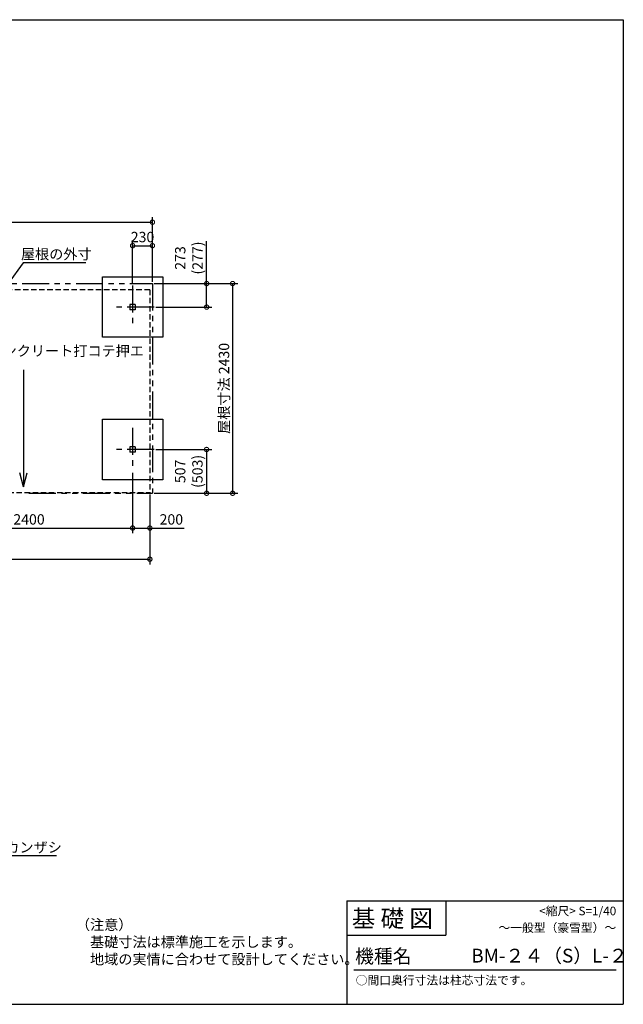
# Model space of a CAD drawing. Extents: x 140 to 16309, y 0 to 11410.
# Drawn here: x 9316 to 16309, y 0 to 11410 of the extents above; entities that cross this region are included whole.
import ezdxf
from ezdxf.enums import TextEntityAlignment as Align

# ---------------------------------------------------------------- set-up
doc = ezdxf.new("R2010")
doc.units = 0
doc.header["$LTSCALE"] = 5
doc.header["$PDMODE"] = 3
doc.header["$PDSIZE"] = 2
for name, pattern in [('CENTER', [2, 1.25, -0.25, 0.25, -0.25]), ('HIDDEN', [0.375, 0.25, -0.125]), ('PHANTOM', [2.5, 1.25, -0.25, 0.25, -0.25, 0.25, -0.25])]:
    doc.linetypes.add(name, pattern=pattern)
doc.layers.get('0').update_dxf_attribs({"linetype": 'CONTINUOUS'})
doc.layers.get('DEFPOINTS').update_dxf_attribs({"linetype": 'CONTINUOUS'})
for name, color, linetype in [('センター', 3, 'CENTER'), ('仕様書枠', 230, 'CONTINUOUS'), ('寸法', 4, 'CONTINUOUS'), ('想像線', 6, 'PHANTOM'), ('文字', 7, 'CONTINUOUS'), ('点線', 2, 'HIDDEN'), ('部品1', 7, 'CONTINUOUS')]:
    doc.layers.add(name, color=color, linetype=linetype)
doc.styles.add('STYLE1', font='isocp.shx', dxfattribs={"bigfont": 'bigfont.shx'})
doc.styles.add('STYLE2', font='txt')
doc.dimstyles.new('INABA_S40G', dxfattribs={"dimscale": 40, "dimtxt": 3, "dimasz": 2.5, "dimexe": 1.5, "dimexo": 0.5, "dimgap": 1, "dimtad": 3, "dimdec": 1, "dimdsep": 46, "dimtxsty": 'STYLE1', "dimblk1": 'DOTSMALL', "dimblk2": 'DOTSMALL', "dimsah": 1, "dimcen": 0, "dimclrt": 7, "dimadec": 0, "dimazin": 0, "dimtfac": 1, "dimtdec": 4, "dimtix": 1, "dimtmove": 0, "dimatfit": 3, "dimldrblk": 'DOTSMALL', "dimfxl": 1, "dimtolj": 1, "dimtzin": 0, "dimarcsym": 0})

# ---------------------------------------------------------------- blocks, each defined once
blk = doc.blocks.new('_DOTSMALL')
at = {"color": 0, "linetype": 'ByBlock', "ltscale": 50, "const_width": 0.5}
blk.add_lwpolyline([(-0.0625, 0, 1), (0.0625, 0, 1)], format="xyb", close=True, dxfattribs=at)
blk = doc.blocks.new('*D9')
at = {"layer": 'DEFPOINTS', "color": 0, "ltscale": 50}
for p in [(8224, 6179), (10624, 6179), (10624, 5519)]:
    blk.add_point(p, dxfattribs=at)
at = {"layer": '寸法', "color": 0, "lineweight": -2, "ltscale": 50}
for p, q in [((8224, 6159), (8224, 5459)), ((10624, 6159), (10624, 5459)), ((8224, 5519), (10624, 5519))]:
    blk.add_line(p, q, dxfattribs=at)
at = {"layer": '寸法', "color": 0, "lineweight": -2, "ltscale": 50, "xscale": 100, "yscale": 100, "zscale": 100, "rotation": 180}
blk.add_blockref('_DOTSMALL', (8224, 5519), dxfattribs=at)
at = {"layer": '寸法', "color": 0, "lineweight": -2, "ltscale": 50, "xscale": 100, "yscale": 100, "zscale": 100}
blk.add_blockref('_DOTSMALL', (10624, 5519), dxfattribs=at)
at = {"layer": '寸法', "color": 7, "ltscale": 50, "insert": (9424, 5619), "char_height": 120, "attachment_point": 5, "style": 'STYLE1'}
blk.add_mtext('\\A1;2400', dxfattribs=at)
blk = doc.blocks.new('*D11')
at = {"layer": 'DEFPOINTS', "color": 0, "ltscale": 50}
for p in [(10624, 6179), (10824, 5929), (10824, 5519)]:
    blk.add_point(p, dxfattribs=at)
at = {"layer": '寸法', "color": 0, "lineweight": -2, "ltscale": 50}
for p, q in [((10624, 6159), (10624, 5459)), ((10824, 5909), (10824, 5459)), ((10624, 5519), (10824, 5519)), ((10824, 5519), (11223, 5519))]:
    blk.add_line(p, q, dxfattribs=at)
at = {"layer": '寸法', "color": 0, "lineweight": -2, "ltscale": 50, "xscale": 100, "yscale": 100, "zscale": 100, "rotation": 180}
blk.add_blockref('_DOTSMALL', (10624, 5519), dxfattribs=at)
at = {"layer": '寸法', "color": 0, "lineweight": -2, "ltscale": 50, "xscale": 100, "yscale": 100, "zscale": 100}
blk.add_blockref('_DOTSMALL', (10824, 5519), dxfattribs=at)
at = {"layer": '寸法', "color": 7, "ltscale": 50, "insert": (11073, 5619), "char_height": 120, "attachment_point": 5, "style": 'STYLE1'}
blk.add_mtext('\\A1;200', dxfattribs=at)
blk = doc.blocks.new('*D12')
at = {"layer": 'DEFPOINTS', "color": 0, "ltscale": 50}
for p in [(5624, 5929), (10824, 5929), (10824, 5158)]:
    blk.add_point(p, dxfattribs=at)
at = {"layer": '寸法', "color": 0, "lineweight": -2, "ltscale": 50}
for p, q in [((5624, 5909), (5624, 5098)), ((10824, 5909), (10824, 5098)), ((5624, 5158), (10824, 5158))]:
    blk.add_line(p, q, dxfattribs=at)
at = {"layer": '寸法', "color": 0, "lineweight": -2, "ltscale": 50, "xscale": 100, "yscale": 100, "zscale": 100, "rotation": 180}
blk.add_blockref('_DOTSMALL', (5624, 5158), dxfattribs=at)
at = {"layer": '寸法', "color": 0, "lineweight": -2, "ltscale": 50, "xscale": 100, "yscale": 100, "zscale": 100}
blk.add_blockref('_DOTSMALL', (10824, 5158), dxfattribs=at)
at = {"layer": '寸法', "color": 7, "ltscale": 50, "insert": (8224, 5258), "char_height": 120, "attachment_point": 5, "style": 'STYLE1'}
blk.add_mtext('\\A1;基礎寸法 5200', dxfattribs=at)
blk = doc.blocks.new('*D24')
at = {"layer": 'DEFPOINTS', "color": 0, "ltscale": 50}
for p in [(10854, 9063), (5594, 8352), (10854, 8352)]:
    blk.add_point(p, dxfattribs=at)
at = {"layer": '寸法', "color": 0, "lineweight": -2, "ltscale": 50}
for p, q in [((5594, 8372), (5594, 9123)), ((5594, 9063), (10854, 9063)), ((10854, 8372), (10854, 9123))]:
    blk.add_line(p, q, dxfattribs=at)
at = {"layer": '寸法', "color": 0, "lineweight": -2, "ltscale": 50, "xscale": 100, "yscale": 100, "zscale": 100, "rotation": 180}
blk.add_blockref('_DOTSMALL', (5594, 9063), dxfattribs=at)
at = {"layer": '寸法', "color": 0, "lineweight": -2, "ltscale": 50, "xscale": 100, "yscale": 100, "zscale": 100}
blk.add_blockref('_DOTSMALL', (10854, 9063), dxfattribs=at)
at = {"layer": '寸法', "color": 7, "ltscale": 50, "insert": (8224, 9163), "char_height": 120, "attachment_point": 5, "style": 'STYLE1'}
blk.add_mtext('\\A1;屋根寸法 5260', dxfattribs=at)
blk = doc.blocks.new('*D25')
at = {"layer": 'DEFPOINTS', "color": 0, "ltscale": 50}
for p in [(10854, 8791), (10624, 8329), (10854, 8352)]:
    blk.add_point(p, dxfattribs=at)
at = {"layer": '寸法', "color": 0, "lineweight": -2, "ltscale": 50}
for p, q in [((10624, 8349), (10624, 8851)), ((10624, 8791), (10854, 8791)), ((10854, 8372), (10854, 8851))]:
    blk.add_line(p, q, dxfattribs=at)
at = {"layer": '寸法', "color": 0, "lineweight": -2, "ltscale": 50, "xscale": 100, "yscale": 100, "zscale": 100, "rotation": 180}
blk.add_blockref('_DOTSMALL', (10624, 8791), dxfattribs=at)
at = {"layer": '寸法', "color": 0, "lineweight": -2, "ltscale": 50, "xscale": 100, "yscale": 100, "zscale": 100}
blk.add_blockref('_DOTSMALL', (10854, 8791), dxfattribs=at)
at = {"layer": '寸法', "color": 7, "ltscale": 50, "insert": (10739, 8891), "char_height": 120, "attachment_point": 5, "style": 'STYLE1'}
blk.add_mtext('\\A1;230', dxfattribs=at)
blk = doc.blocks.new('*D26')
at = {"layer": 'DEFPOINTS', "color": 0, "ltscale": 50}
for p in [(9181, 8352), (9122, 8271)]:
    blk.add_point(p, dxfattribs=at)
at = {"layer": '寸法', "color": 0, "lineweight": -2, "ltscale": 50}
for p, q in [((9356, 8593), (9181, 8352)), ((10084, 8593), (9356, 8593))]:
    blk.add_line(p, q, dxfattribs=at)
at = {"layer": '寸法', "color": 7, "ltscale": 50, "insert": (9740, 8693), "char_height": 120, "attachment_point": 5, "style": 'STYLE1'}
blk.add_mtext('\\A1;屋根の外寸', dxfattribs=at)
blk = doc.blocks.new('_None')
blk = doc.blocks.new('*D28')
at = {"layer": 'DEFPOINTS', "color": 0, "ltscale": 50}
for p in [(10873.6, 6429.125), (10853.6, 5922.125), (11481.542157, 5922.125)]:
    blk.add_point(p, dxfattribs=at)
at = {"layer": '寸法', "color": 0, "lineweight": -2, "ltscale": 50}
for p, q in [((10893.6, 6429.125), (11541.542157, 6429.125)), ((11481.542157, 6429.125), (11481.542157, 5922.125)), ((10873.6, 5922.125), (11541.542157, 5922.125))]:
    blk.add_line(p, q, dxfattribs=at)
at = {"layer": '寸法', "color": 0, "lineweight": -2, "ltscale": 50, "xscale": 100, "yscale": 100, "zscale": 100}
for p, rotation in [((11481.542157, 6429.125), 90), ((11481.542157, 5922.125), 270)]:
    blk.add_blockref('_DOTSMALL', p, dxfattribs=dict(at, rotation=rotation))
at = {"layer": '寸法', "color": 7, "ltscale": 50, "insert": (11275.542157, 6175.625), "char_height": 120, "attachment_point": 5, "rotation": 90, "style": 'STYLE1'}
blk.add_mtext('\\A1;507\\P(503)', dxfattribs=at)
blk = doc.blocks.new('*D29')
at = {"layer": 'DEFPOINTS', "color": 0, "ltscale": 50}
for p in [(10854, 8352), (10874, 8079), (11482, 8079)]:
    blk.add_point(p, dxfattribs=at)
at = {"layer": '寸法', "color": 0, "lineweight": -2, "ltscale": 50}
for p, q in [((11482, 8352), (11482, 8844)), ((10874, 8352), (11542, 8352)), ((11482, 8079), (11482, 8352)), ((10894, 8079), (11542, 8079))]:
    blk.add_line(p, q, dxfattribs=at)
at = {"layer": '寸法', "color": 0, "lineweight": -2, "ltscale": 50, "xscale": 100, "yscale": 100, "zscale": 100}
for p, rotation in [((11482, 8352), 90), ((11482, 8079), 270)]:
    blk.add_blockref('_DOTSMALL', p, dxfattribs=dict(at, rotation=rotation))
at = {"layer": '寸法', "color": 7, "ltscale": 50, "insert": (11276, 8648), "char_height": 120, "attachment_point": 5, "rotation": 90, "style": 'STYLE1'}
blk.add_mtext('\\A1;273\\P(277)', dxfattribs=at)
blk = doc.blocks.new('*D30')
at = {"layer": 'DEFPOINTS', "color": 0, "ltscale": 50}
for p in [(10854, 8352), (10854, 5922), (11783, 5922)]:
    blk.add_point(p, dxfattribs=at)
at = {"layer": '寸法', "color": 0, "lineweight": -2, "ltscale": 50}
for p, q in [((10874, 8352), (11843, 8352)), ((11783, 8352), (11783, 5922)), ((10874, 5922), (11843, 5922))]:
    blk.add_line(p, q, dxfattribs=at)
at = {"layer": '寸法', "color": 0, "lineweight": -2, "ltscale": 50, "xscale": 100, "yscale": 100, "zscale": 100}
for p, rotation in [((11783, 8352), 90), ((11783, 5922), 270)]:
    blk.add_blockref('_DOTSMALL', p, dxfattribs=dict(at, rotation=rotation))
at = {"layer": '寸法', "color": 7, "ltscale": 50, "insert": (11683, 7137), "char_height": 120, "attachment_point": 5, "rotation": 90, "style": 'STYLE1'}
blk.add_mtext('\\A1;屋根寸法 2430', dxfattribs=at)
blk = doc.blocks.new('*D44')
at = {"layer": 'DEFPOINTS', "color": 0, "ltscale": 50}
for p in [(8232, 1925), (8330, 1903)]:
    blk.add_point(p, dxfattribs=at)
at = {"layer": '寸法', "color": 0, "lineweight": -2, "ltscale": 50}
for p, q in [((9173, 1719), (8330, 1903)), ((9741, 1719), (9173, 1719))]:
    blk.add_line(p, q, dxfattribs=at)
at = {"layer": '寸法', "color": 7, "ltscale": 50, "insert": (9477, 1819), "char_height": 120, "attachment_point": 5, "style": 'STYLE1'}
blk.add_mtext('\\A1;カンザシ', dxfattribs=at)

msp = doc.modelspace()

# ---------------------------------------------------------------- linework, layer by layer
at = {"layer": 'センター', "ltscale": 50}
for p, q in [((10623.6, 8329.13), (10623.6, 7829.13)), ((10873.6, 8079.13), (10373.6, 8079.13)), ((10623.6, 6679.12), (10623.6, 6179.13)), ((10873.6, 6429.12), (10373.6, 6429.12))]:
    msp.add_line(p, q, dxfattribs=at)
at = {"layer": '仕様書枠', "ltscale": 50}
for p, q in [((140, 11409.6), (16307.2, 11409.6)), ((16307.2, 11409.6), (16307.2, 0)), ((13107.2, 1200), (16307.2, 1200)), ((13107.2, 800), (14251.2, 800)), ((140, 0), (16307.2, 0))]:
    msp.add_line(p, q, dxfattribs=at)
at = {"layer": '仕様書枠', "linetype": 'Continuous', "ltscale": 50}
for p, q in [((13107.2, 1200), (13107.2, 0)), ((14251.2, 1200), (14251.2, 800))]:
    msp.add_line(p, q, dxfattribs=at)
at = {"layer": '想像線', "ltscale": 50}
for p, q in [((5593.6, 8352.12), (10853.6, 8352.12)), ((10853.6, 8352.12), (10853.6, 5922.12)), ((9423.6, 5922.12), (10853.6, 5922.12))]:
    msp.add_line(p, q, dxfattribs=at)
at = {"layer": '文字', "ltscale": 50}
for p, q in [((10653.6, 8109.13), (10593.6, 8109.13)), ((10593.6, 8109.13), (10593.6, 8049.13)), ((10653.6, 8109.13), (10653.6, 8049.13)), ((10653.6, 8049.13), (10593.6, 8049.13)), ((9360.28, 7352.44), (9360.28, 5994.66)), ((10653.6, 6459.13), (10593.6, 6459.13)), ((10593.6, 6459.13), (10593.6, 6399.13)), ((10653.6, 6399.13), (10593.6, 6399.13)), ((10653.6, 6459.13), (10653.6, 6399.13)), ((9360.28, 5994.66), (9316.48, 6158.11)), ((9360.28, 5994.66), (9404.08, 6158.11))]:
    msp.add_line(p, q, dxfattribs=at)
at = {"layer": '文字', "color": 7, "ltscale": 50}
msp.add_line((13187.2, 400), (16227.2, 400), dxfattribs=at)
at = {"layer": '点線', "ltscale": 50}
for p, q in [((10823.6, 8279.12), (5623.6, 8279.12)), ((10823.6, 8279.12), (10823.6, 5929.13)), ((5623.6, 5929.13), (10823.6, 5929.13))]:
    msp.add_line(p, q, dxfattribs=at)
at = {"layer": '部品1', "ltscale": 50}
for p, q in [((10273.6, 7729.12), (10273.6, 8429.12)), ((10273.6, 8429.12), (10973.6, 8429.12)), ((10973.6, 8429.12), (10973.6, 7729.12)), ((10973.6, 7729.12), (10273.6, 7729.12)), ((10273.6, 6079.13), (10273.6, 6779.12)), ((10273.6, 6779.12), (10973.6, 6779.12)), ((10973.6, 6779.12), (10973.6, 6079.13)), ((10973.6, 6079.13), (10273.6, 6079.13))]:
    msp.add_line(p, q, dxfattribs=at)

# ---------------------------------------------------------------- texts
at = {"layer": '寸法', "color": 7, "ltscale": 50, "insert": (8791.19, 7571.72), "char_height": 120, "attachment_point": 4, "style": 'STYLE1'}
msp.add_mtext('\\A1;床コンクリート打コテ押エ', dxfattribs=at)
at = {"layer": '文字', "color": 7, "ltscale": 50, "style": 'STYLE2'}
for s, p in [('<縮尺> S=1/40', (16227.2, 1031.56)), ('～一般型（豪雪型）～', (16227.2, 838.25))]:
    msp.add_text(s, height=100, dxfattribs=at).set_placement(p, align=Align.RIGHT)
at = {"layer": '文字', "ltscale": 50, "style": 'STYLE2'}
for s, height, p in [('基 礎 図', 200, (13162.98, 895.09)), ('機種名', 160, (13201.44, 477.27)), ('○間口奥行寸法は柱芯寸法です。', 100, (13209.41, 228.54))]:
    msp.add_text(s, height=height, dxfattribs=at).set_placement(p)
at = {"layer": '文字', "color": 7, "ltscale": 50, "style": 'STYLE2'}
msp.add_text('BM-２４（S）L-２', height=160, dxfattribs=at).set_placement((14547.81, 483.9))
at = {"layer": '部品1', "color": 7, "ltscale": 50, "insert": (9967.4, 982.7), "char_height": 120, "attachment_point": 1, "style": 'STYLE1'}
msp.add_mtext('\\A1;（注意）\\P\u3000基礎寸法は標準施工を示します。\\P\u3000地域の実情に合わせて設計してください。', dxfattribs=at)

# ---------------------------------------------------------------- dimensions: what is measured, and where the dimension line sits
at = {"layer": '寸法', "ltscale": 50}
dim = msp.add_linear_dim(base=(10853.6, 9062.85), p1=(5593.6, 8352.12), p2=(10853.6, 8352.12), text='屋根寸法 <>', dimstyle='INABA_S40G', override={"dimtdec": 1}, dxfattribs=at)
dim.commit()
dim.dimension.update_dxf_attribs({"geometry": '*D24', "text_midpoint": (8223.6, 9162.87)})
dim = msp.add_linear_dim(base=(10853.6, 8790.78), p1=(10623.6, 8329.13), p2=(10853.6, 8352.12), dimstyle='INABA_S40G', override={"dimtdec": 1}, dxfattribs=at)
dim.commit()
dim.dimension.update_dxf_attribs({"geometry": '*D25', "text_midpoint": (10738.6, 8790.78), "dimtype": 160})
dim = msp.add_linear_dim(base=(11481.54, 8079.13), p1=(10853.6, 8352.12), p2=(10873.6, 8079.13), angle=90, text='<>\\P(277)', dimstyle='INABA_S40G', override={"dimtdec": 1}, dxfattribs=at)
dim.commit()
dim.dimension.update_dxf_attribs({"geometry": '*D29', "text_midpoint": (11481.54, 8648.08), "dimtype": 160})
for p1, p2, text, override, picture, middle in [((9122.34, 8271.18), (9181.05, 8352.12), '屋根の外寸', {"dimtih": 1, "dimtoh": 1, "dimblk2": 'None', "dimtdec": 1, "dimtofl": 0}, '*D26', (9739.68, 8592.89)), ((8231.91, 1924.8), (8329.61, 1903.45), 'カンザシ', {"dimtih": 1, "dimtoh": 1, "dimblk1": 'None', "dimblk2": 'None', "dimtdec": 1, "dimtofl": 0}, '*D44', (9173.12, 1719.1))]:
    dim = msp.add_diameter_dim_2p(p1=p1, p2=p2, text=text, dimstyle='INABA_S40G', override=override, dxfattribs=at)
    dim.commit()
    dim.dimension.update_dxf_attribs({"geometry": picture, "text_midpoint": middle, "dimtype": 163})
for base, p1, text, picture, middle in [((11783.3, 5922.12), (10853.6, 8352.12), '屋根寸法 <>', '*D30', (11683.28, 7137.13)), ((11481.54, 5922.12), (10873.6, 6429.12), '<>\\P(503)', '*D28', (11275.54, 6175.63))]:
    dim = msp.add_linear_dim(base=base, p1=p1, p2=(10853.6, 5922.12), angle=90, text=text, dimstyle='INABA_S40G', override={"dimtdec": 1}, dxfattribs=at)
    dim.commit()
    dim.dimension.update_dxf_attribs({"geometry": picture, "text_midpoint": middle})
dim = msp.add_linear_dim(base=(10623.6, 5518.8), p1=(8223.6, 6179.13), p2=(10623.6, 6179.13), dimstyle='INABA_S40G', dxfattribs=at)
dim.commit()
dim.dimension.update_dxf_attribs({"geometry": '*D9', "text_midpoint": (9423.6, 5618.81)})
dim = msp.add_linear_dim(base=(10823.6, 5518.8), p1=(10623.6, 6179.13), p2=(10823.6, 5929.13), dimstyle='INABA_S40G', dxfattribs=at)
dim.commit()
dim.dimension.update_dxf_attribs({"geometry": '*D11', "text_midpoint": (11073.17, 5518.8), "dimtype": 160})
dim = msp.add_linear_dim(base=(10823.6, 5157.86), p1=(5623.6, 5929.13), p2=(10823.6, 5929.13), text='基礎寸法 <>', dimstyle='INABA_S40G', dxfattribs=at)
dim.commit()
dim.dimension.update_dxf_attribs({"geometry": '*D12', "text_midpoint": (8223.6, 5257.87)})

doc.saveas('drawing.dxf')
